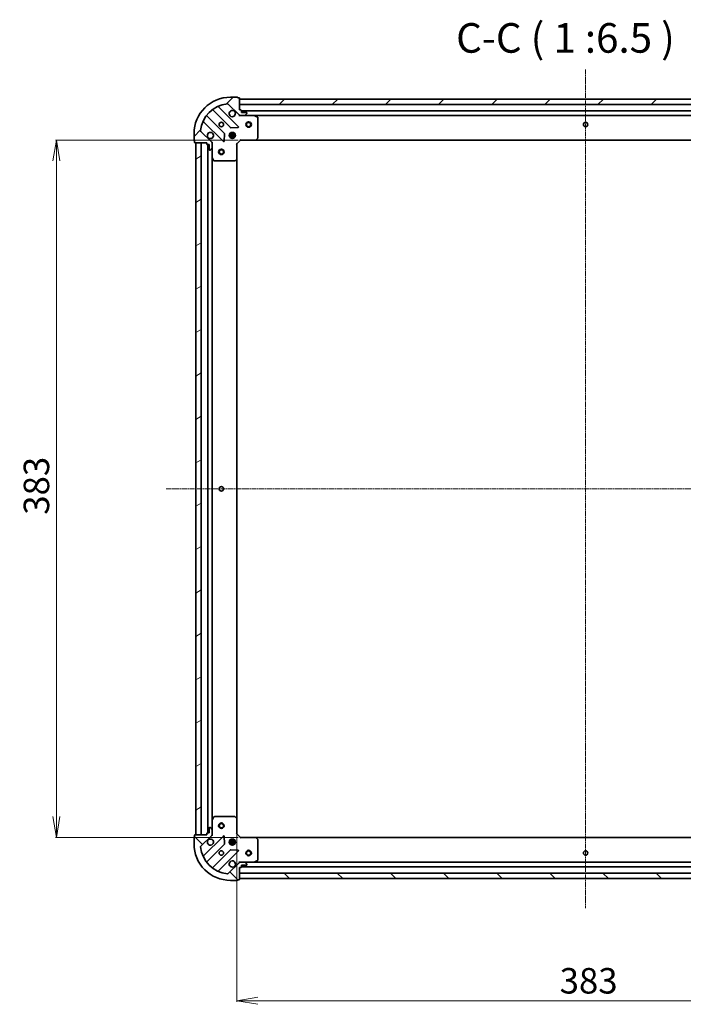
# Model space of a CAD drawing. Units: millimetres. Extents: x 7 to 8268, y 4 to 1830.
# Drawn here: x 2083 to 2447, y 368 to 909 of the extents above; entities that cross this region are included whole.
import ezdxf

# ---------------------------------------------------------------- set-up
doc = ezdxf.new("R2010")
doc.units = ezdxf.units.MM
doc.header["$LTSCALE"] = 0.5
doc.linetypes.add('CHAIN', pattern=[0.35429999999999995, 0.2362, -0.0295, 0.0591, -0.0295])
doc.layers.get('Defpoints').update_dxf_attribs({"lineweight": 25})
for name, color, linetype, lineweight in [('Centerline (ISO)', 131, 'Continuous', 18), ('Dimension (ISO)', 7, 'Continuous', 18), ('Hatch (ISO)', 1, 'Continuous', 18), ('Symbol (ISO)', 7, 'Continuous', 18), ('Visible (ISO)', 7, 'Continuous', 35)]:
    doc.layers.add(name, color=color, linetype=linetype, lineweight=lineweight)
doc.styles.add('Note Text (TK)', font='MS PGothic.ttf')
doc.dimstyles.new('Default - Method 1b (TK)', dxfattribs={"dimscale": 0.5, "dimtxt": 2.5, "dimasz": 2.5, "dimexe": 1, "dimexo": 1.499999999999999, "dimgap": 1, "dimtad": 1, "dimrnd": 1e-08, "dimdsep": 46, "dimtxsty": 'Note Text (TK)', "dimblk": 'OPEN', "dimcen": 0.09, "dimdle": 5, "dimclrd": 100, "dimclre": 100, "dimclrt": 7, "dimadec": 1, "dimazin": 1, "dimtfac": 1, "dimtmove": 0, "dimatfit": 3, "dimldrblk": 'OPEN', "dimfxl": 1, "dimtolj": 1, "dimlwd": -1, "dimlwe": -1, "dimarcsym": 0})
pattern_1 = [(45, (118.4999999999999, -48.00000000000004), (-14.59291619673737, 14.59291619673737), [])]
pattern_2 = [(135.0002104591499, (118.4999999999999, -48.00000000000004), (-14.59286259386461, -14.59296979941324), [])]

# ---------------------------------------------------------------- blocks, each defined once
blk = doc.blocks.new('_Open')
at = {"color": 0, "linetype": 'ByBlock', "lineweight": -2}
for p, q in [((-1, 0.1666666666666666), (0, 0)), ((-1, -0.1666666666666666), (0, 0)), ((0, 0), (-1, 0))]:
    blk.add_line(p, q, dxfattribs=at)
blk = doc.blocks.new('*D25')
at = {"layer": 'Defpoints', "color": 0}
for p in [(2203.529192102144, 842.6008291699663), (2102.997927029694, 459.6008291398136), (2203.529192476, 459.6008291398136)]:
    blk.add_point(p, dxfattribs=at)
at = {"layer": 'Dimension (ISO)', "color": 100}
for p, q in [((2202.779192102144, 842.6008291699663), (2102.497927029694, 842.6008291699663)), ((2102.997927029694, 831.1008291699662), (2102.997927029694, 471.1008291398136)), ((2202.779192476, 459.6008291398136), (2102.497927029694, 459.6008291398136))]:
    blk.add_line(p, q, dxfattribs=at)
at = {"layer": 'Dimension (ISO)', "color": 100, "xscale": 11.5, "yscale": 11.5, "zscale": 11.5}
for p, rotation in [((2102.997927029694, 842.6008291699663), 90), ((2102.997927029694, 459.6008291398136), 270)]:
    blk.add_blockref('_Open', p, dxfattribs=dict(at, rotation=rotation))
at = {"layer": 'Dimension (ISO)', "color": 7, "insert": (2091.997927029694, 636.8621927912536), "char_height": 14, "attachment_point": 4, "rotation": 90, "style": 'Note Text (TK)'}
blk.add_mtext('\\A1;383', dxfattribs=at)
blk = doc.blocks.new('*D26')
at = {"layer": 'Defpoints', "color": 0}
for p in [(2585.02919247403, 465.8191307795934), (2202.029192634905, 461.6008291383678), (2585.02919247403, 369.9531421567733)]:
    blk.add_point(p, dxfattribs=at)
at = {"layer": 'Dimension (ISO)', "color": 100}
for p, q in [((2585.02919247403, 465.0691307795934), (2585.02919247403, 369.4531421567733)), ((2202.029192634905, 460.8508291383678), (2202.029192634905, 369.4531421567733)), ((2213.529192634905, 369.9531421567733), (2573.52919247403, 369.9531421567733))]:
    blk.add_line(p, q, dxfattribs=at)
at = {"layer": 'Dimension (ISO)', "color": 100, "xscale": 11.5, "yscale": 11.5, "zscale": 11.5, "rotation": 180}
blk.add_blockref('_Open', (2202.029192634905, 369.9531421567733), dxfattribs=at)
at = {"layer": 'Dimension (ISO)', "color": 100, "xscale": 11.5, "yscale": 11.5, "zscale": 11.5}
blk.add_blockref('_Open', (2585.02919247403, 369.9531421567733), dxfattribs=at)
at = {"layer": 'Dimension (ISO)', "color": 7, "insert": (2379.290556190831, 380.9531421567733), "char_height": 14, "attachment_point": 4, "style": 'Note Text (TK)'}
blk.add_mtext('\\A1;383', dxfattribs=at)

msp = doc.modelspace()

# ---------------------------------------------------------------- hatches: boundary and pattern name
at = {"layer": 'Hatch (ISO)'}
h = msp.add_hatch(dxfattribs=at)
h.set_pattern_fill('ANSI31', color=256, scale=165.1, style=0)
h.set_pattern_definition(pattern_1)
edge = h.paths.add_edge_path()
edge.add_ellipse((2203.94340573041, 857.1008291402362), major_axis=(0.707106781876786, -0.7071067804963099), ratio=1, start_angle=270.0000000000001, end_angle=314.9999999999999)
edge.add_line((2203.943405731386, 856.1008291402362), (2206.322085387826, 856.1008291425582))
edge.add_ellipse((2206.322085387338, 856.600829142558), major_axis=(0.5000000000000006, 4.880709e-10), ratio=1, start_angle=270.0000000000001, end_angle=315.0000000000016)
edge.add_line((2206.675638778276, 856.2472757523097), (2207.382745558772, 856.9543825341867))
edge.add_ellipse((2207.029192167834, 857.3079359244349), major_axis=(0.353553390248157, 0.3535533909383935), ratio=1, start_angle=270.0000000000074, end_angle=315.0000000000042)
edge.add_line((2207.529192167835, 857.3079359249228), (2207.529192167646, 857.5008291437363))
edge.add_ellipse((2207.229192167646, 857.5008291434436), major_axis=(-2.928403e-10, 0.299999999999998), ratio=1, start_angle=269.9999999999951, end_angle=360.0000000000019)
edge.add_line((2207.229192167353, 857.8008291434436), (2204.529192167353, 857.800829140808))
edge.add_line((2204.529192167353, 857.800829140808), (2204.529192166377, 858.800829140808))
edge.add_ellipse((2204.229192166377, 858.8008291405152), major_axis=(-2.928403e-10, 0.3000000000000003), ratio=1, start_angle=269.9999999999951, end_angle=360.0000000000019)
edge.add_line((2204.229192166085, 859.1008291405152), (2203.529192166085, 859.100829139832))
edge.add_line((2203.529192166084, 859.1008291398317), (2203.529192159837, 865.5008291398317))
edge.add_ellipse((2203.229192159837, 865.500829139539), major_axis=(-2.928447e-10, 0.3000000000000014), ratio=1, start_angle=269.9999999999942, end_angle=360.000000000001)
edge.add_line((2203.229192159544, 865.800829139539), (2202.529192159544, 865.8008291388556))
edge.add_ellipse((2202.229192159544, 865.8008291385627), major_axis=(-2.928581e-10, 0.3000000000000014), ratio=1, start_angle=270.0000000000053, end_angle=359.9999999999917)
edge.add_line((2202.229192159252, 866.1008291385629), (2198.529192159252, 866.1008291349513))
edge.add_ellipse((2198.529192178774, 846.1008291349511), major_axis=(-20, -1.95228479e-08), ratio=1, start_angle=269.9999999999999, end_angle=359.9999999999997)
edge.add_line((2178.529192178774, 846.1008291154284), (2178.529192182386, 842.4008291154285))
edge.add_ellipse((2178.829192182386, 842.400829115721), major_axis=(2.928436e-10, -0.3000000000000025), ratio=1, start_angle=269.9999999999808, end_angle=360.0000000000012)
edge.add_line((2178.829192182679, 842.100829115721), (2178.829192183362, 841.4008291157211))
edge.add_ellipse((2179.129192183362, 841.400829116014), major_axis=(2.928403e-10, -0.299999999999998), ratio=1, start_angle=270.0000000000086, end_angle=360.0000000000019)
edge.add_line((2179.129192183655, 841.100829116014), (2185.529192183655, 841.1008291222614))
edge.add_line((2185.529192183655, 841.1008291222612), (2185.529192184338, 840.4008291222613))
edge.add_ellipse((2185.829192184339, 840.400829122554), major_axis=(2.928425e-10, -0.299999999999998), ratio=1, start_angle=269.9999999999947, end_angle=360.0000000000015)
edge.add_line((2185.829192184631, 840.1008291225542), (2186.829192184632, 840.1008291235303))
edge.add_line((2186.829192184632, 840.1008291235303), (2186.829192187267, 837.4008291235303))
edge.add_ellipse((2187.129192187267, 837.4008291238231), major_axis=(2.928403e-10, -0.299999999999998), ratio=1, start_angle=269.9999999999815, end_angle=360.0000000000019)
edge.add_line((2187.12919218756, 837.1008291238231), (2187.322085406373, 837.1008291240114))
edge.add_ellipse((2187.322085405885, 837.6008291240113), major_axis=(0.4999999999999983, 4.880709e-10), ratio=1, start_angle=270.0000000000001, end_angle=315.0000000000016)
edge.add_line((2187.675638796823, 837.2472757337632), (2188.38274557732, 837.95438251564))
edge.add_ellipse((2188.029192186381, 838.3079359058881), major_axis=(0.3535533902481549, 0.3535533909383924), ratio=1, start_angle=270.0000000000073, end_angle=315.0000000000041)
edge.add_line((2188.529192186381, 838.3079359063764), (2188.529192184059, 840.6866155628165))
edge.add_ellipse((2187.529192184059, 840.6866155618407), major_axis=(-9.761395e-10, 0.9999999999999943), ratio=1, start_angle=269.9999999999961, end_angle=314.999999999996)
edge.add_line((2188.236298964556, 841.3937223437171), (2182.258314179357, 847.3717071172449))
edge.add_ellipse((2182.611867569605, 847.7252605081835), major_axis=(-0.3535533909383917, 0.3535533902481527), ratio=1, start_angle=39.17289348888289, end_angle=90.00000000000722, ccw=False)
edge.add_ellipse((2198.529192178774, 846.1008291349511), major_axis=(1.675194853645856, 16.41474100320558), ratio=1, start_angle=11.65421302223848, end_angle=90.00000000000023, ccw=False)
edge.add_ellipse((2196.904760774467, 862.018153740949), major_axis=(0.497416393937428, 0.0507634813846089), ratio=0.9999999999999998, start_angle=39.172893488876696, end_angle=89.99999999999392, ccw=False)
edge.add_line((2197.258314164715, 862.3717071318871), (2203.236298949913, 856.3937223583594))
h = msp.add_hatch(dxfattribs=at)
h.set_pattern_fill('ANSI31', color=256, scale=165.1, style=0)
h.set_pattern_definition(pattern_1)
h.paths.add_polyline_path([(2203.529192160228, 865.1008291398314), (2203.529192163157, 862.1008291398313), (2583.529192163157, 862.1008295107596), (2583.529192160228, 865.1008295107597)])
h = msp.add_hatch(dxfattribs=at)
h.set_pattern_fill('ANSI31', color=256, scale=165.1, angle=-14.99997778074499, style=0)
h.set_pattern_definition([(30.000022219255, (118.4999999999999, -48.00000000000004), (-10.31875693097815, 17.87259526899745), [])])
h.paths.add_polyline_path([(2179.529192639511, 461.1008291164043), (2182.529192639512, 461.1008291193327), (2182.529192268581, 841.1008291193327), (2179.529192268581, 841.1008291164044)])
h = msp.add_hatch(dxfattribs=at)
h.set_pattern_fill('ANSI31', color=256, scale=165.1, angle=90.00021045915, style=0)
h.set_pattern_definition(pattern_2)
edge = h.paths.add_edge_path()
edge.add_ellipse((2187.529192639106, 461.515042686587), major_axis=(0.707106780496316, 0.7071067818767799), ratio=1, start_angle=269.9999999999992, end_angle=315.0000000000005)
edge.add_line((2188.529192639107, 461.5150426875632), (2188.529192636785, 463.8937223440036))
edge.add_ellipse((2188.029192636784, 463.8937223435155), major_axis=(-4.880664e-10, 0.5000000000000006), ratio=1, start_angle=270.0000000000006, end_angle=314.9999999999963)
edge.add_line((2188.382746027033, 464.2472757344539), (2187.675639245156, 464.9543825149502))
edge.add_ellipse((2187.322085854908, 464.6008291240119), major_axis=(-0.3535533909383903, 0.3535533902481602), ratio=1, start_angle=270.0000000000021, end_angle=314.9999999999965)
edge.add_line((2187.32208585442, 465.1008291240119), (2187.129192635606, 465.1008291238236))
edge.add_ellipse((2187.129192635899, 464.8008291238236), major_axis=(-0.299999999999998, -2.928376e-10), ratio=1, start_angle=269.9999999999956, end_angle=360.0000000000092)
edge.add_line((2186.829192635899, 464.8008291235306), (2186.829192638535, 462.1008291235306))
edge.add_line((2186.829192638535, 462.1008291235307), (2185.829192638534, 462.1008291225545))
edge.add_ellipse((2185.829192638828, 461.8008291225546), major_axis=(-0.3000000000000003, -2.928376e-10), ratio=1, start_angle=270.0000000000092, end_angle=360.0000000000024)
edge.add_line((2185.529192638827, 461.8008291222617), (2185.529192639511, 461.1008291222616))
edge.add_line((2185.529192639511, 461.1008291222616), (2179.129192639511, 461.1008291160144))
edge.add_ellipse((2179.129192639804, 460.8008291160144), major_axis=(-0.3000000000000014, -2.928421e-10), ratio=1, start_angle=269.9999999999948, end_angle=360.0000000000016)
edge.add_line((2178.829192639804, 460.8008291157216), (2178.829192640487, 460.1008291157216))
edge.add_ellipse((2178.82919264078, 459.8008291157216), major_axis=(-0.3000000000000014, -2.928554e-10), ratio=1, start_angle=270.0000000000058, end_angle=359.9999999999922)
edge.add_line((2178.52919264078, 459.8008291154288), (2178.529192644392, 456.1008291154287))
edge.add_ellipse((2198.529192644392, 456.1008291349515), major_axis=(1.95226691e-08, -20), ratio=1, start_angle=269.9999999999999, end_angle=359.9999999999998)
edge.add_line((2198.529192663914, 436.1008291349515), (2202.229192663914, 436.1008291385632))
edge.add_ellipse((2202.229192663621, 436.4008291385632), major_axis=(0.3000000000000025, 2.928409e-10), ratio=1, start_angle=269.9999999999814, end_angle=360.0000000000018)
edge.add_line((2202.529192663622, 436.400829138856), (2203.229192663621, 436.4008291395393))
edge.add_ellipse((2203.229192663329, 436.7008291395392), major_axis=(0.299999999999998, 2.928376e-10), ratio=1, start_angle=270.0000000000092, end_angle=360.0000000000092)
edge.add_line((2203.529192663328, 436.7008291398322), (2203.529192657081, 443.1008291398321))
edge.add_line((2203.529192657081, 443.100829139832), (2204.229192657081, 443.1008291405154))
edge.add_ellipse((2204.229192656788, 443.4008291405154), major_axis=(0.299999999999998, 2.928398e-10), ratio=1, start_angle=270.0000000000088, end_angle=360.000000000002)
edge.add_line((2204.529192656788, 443.4008291408082), (2204.529192655812, 444.4008291408082))
edge.add_line((2204.529192655812, 444.4008291408082), (2207.229192655812, 444.4008291434437))
edge.add_ellipse((2207.229192655519, 444.7008291434438), major_axis=(0.299999999999998, 2.928376e-10), ratio=1, start_angle=269.9999999999956, end_angle=360.0000000000092)
edge.add_line((2207.529192655519, 444.7008291437366), (2207.529192655331, 444.8937223625501))
edge.add_ellipse((2207.029192655331, 444.893722362062), major_axis=(-4.880664e-10, 0.4999999999999983), ratio=1, start_angle=270.0000000000006, end_angle=315.0000000000022)
edge.add_line((2207.382746045579, 445.2472757530005), (2206.675639263703, 445.9543825334968))
edge.add_ellipse((2206.322085873454, 445.6008291425583), major_axis=(-0.3535533909383894, 0.3535533902481581), ratio=1, start_angle=269.9999999999964, end_angle=314.9999999999964)
edge.add_line((2206.322085872967, 446.1008291425583), (2203.943406216526, 446.1008291402364))
edge.add_ellipse((2203.943406217502, 445.1008291402365), major_axis=(-0.9999999999999943, -9.761306e-10), ratio=1, start_angle=270.0000000000007, end_angle=314.9999999999994)
edge.add_line((2203.236299435626, 445.8079359207327), (2197.258314662097, 439.8299511355342))
edge.add_ellipse((2196.904761271159, 440.1835045257824), major_axis=(-0.3535533902481558, -0.3535533909383886), ratio=1, start_angle=39.172893488883005, end_angle=90.00000000000767, ccw=False)
edge.add_ellipse((2198.529192644392, 456.1008291349515), major_axis=(-16.41474100320556, 1.675194853646003), ratio=1, start_angle=11.654213022238707, end_angle=89.99999999999977, ccw=False)
edge.add_ellipse((2182.611868038394, 454.4763977306441), major_axis=(-0.0507634813846044, 0.4974163939374283), ratio=1, start_angle=39.172893488877094, end_angle=90.0000000000066, ccw=False)
edge.add_line((2182.258314647455, 454.8299511208923), (2188.236299420983, 460.8079359060907))
h = msp.add_hatch(dxfattribs=at)
h.set_pattern_fill('ANSI31', color=256, scale=165.1, angle=90.00021045915, style=0)
h.set_pattern_definition(pattern_2)
h.paths.add_polyline_path([(2583.529192578011, 437.1008295107596), (2583.529192575083, 440.1008295107597), (2203.529192575083, 440.1008291398125), (2203.529192578011, 437.1008291398124)])

# ---------------------------------------------------------------- linework, layer by layer
at = {"layer": 'Centerline (ISO)', "linetype": 'CHAIN', "ltscale": 23.99096870422363}
for p, q in [((2393.529192144365, 881.3508293252956), (2393.529192593874, 420.8508293252848)), ((2163.279192454046, 651.1008291005422), (2623.779192369119, 651.1008295500492))]:
    msp.add_line(p, q, dxfattribs=at)
at = {"layer": 'Visible (ISO)'}
for p, q in [((2202.229192159252, 866.1008291385627), (2198.529192159251, 866.100829134951)), ((2203.229192159544, 865.8008291395388), (2202.529192159544, 865.8008291388554)), ((2203.529192166084, 859.1008291398317), (2203.529192159837, 865.5008291398317)), ((2583.529192160228, 865.1008295107597), (2203.529192160228, 865.1008291398316)), ((2203.529192160228, 865.1008291398314), (2203.529192163156, 862.1008291398313)), ((2202.84001559996, 849.9900056401829), (2192.01667507897, 860.8133461400422)), ((2197.258314164715, 862.3717071318871), (2203.236298949914, 856.3937223583594)), ((2203.529192163156, 862.1008291398313), (2583.529192163157, 862.1008295107596)), ((2195.235851775682, 846.143916929098), (2185.536416674836, 855.8433520110076)), ((2188.786669203357, 859.0936045458745), (2198.486104304203, 849.394169463965)), ((2204.229192166085, 859.1008291405151), (2203.529192166084, 859.1008291398317)), ((2203.529192093578, 856.100829139831), (2203.529192093759, 856.1906494187072)), ((2203.529192093578, 856.1008291398311), (2203.529192093711, 855.750563393318)), ((2203.943286815655, 856.1008291402359), (2203.529192093077, 856.1008291398316)), ((2203.943405731386, 856.1008291402361), (2206.322085387826, 856.1008291425579)), ((2204.529192167353, 857.8008291408078), (2204.529192166377, 858.8008291408078)), ((2582.529192166573, 858.6008295097835), (2204.529192166572, 858.6008291408077)), ((2207.229192167353, 857.8008291434434), (2204.529192167353, 857.8008291408078)), ((2211.458371699816, 856.1008291475715), (2206.322085387826, 856.1008291425579)), ((2206.675638778276, 856.2472757523097), (2207.382745558772, 856.9543825341865)), ((2207.529192167834, 857.3079359249228), (2207.529192167646, 857.5008291437363)), ((2211.458371699816, 856.1008291475713), (2575.600012486316, 856.1008295030198)), ((2213.363356172611, 855.1837471101062), (2211.592535778498, 856.0691573050027)), ((2213.529192105152, 843.719047225972), (2213.529192094223, 854.9154189529683)), ((2183.816675086974, 852.6133461320378), (2194.640015607964, 841.7900056321787)), ((2198.711322154855, 849.3065870320661), (2202.640969382313, 849.4781591391582)), ((2178.529192178774, 846.1008291154282), (2178.529192182386, 842.4008291154281)), ((2188.236298964556, 841.3937223437171), (2182.258314179357, 847.3717071172449)), ((2195.1518621086, 841.9890518508246), (2195.32343420802, 845.918699078618)), ((2201.168551734735, 845.5508291375274), (2197.889832472583, 845.5508291343269)), ((2201.168551735613, 844.6508291375275), (2197.889832473462, 844.650829134327)), ((2198.154419394635, 846.1008291345853), (2198.529192181488, 846.1008291349511)), ((2198.154419396587, 844.1008291345852), (2198.52919218344, 844.1008291349509)), ((2198.52919218112, 846.4756019004406), (2198.529192181487, 846.1008291349511)), ((2198.529192183439, 844.1008291349511), (2198.529192183805, 843.7260563694614)), ((2199.079192184571, 843.4614694827617), (2199.07919218137, 846.7401887882139)), ((2199.979192184571, 843.4614695269415), (2199.97919218137, 846.7401887457912)), ((2200.52919218112, 846.4756017883869), (2200.529192181486, 846.1008291369031)), ((2200.529192181488, 846.1008291369033), (2200.903964811608, 846.100829137269)), ((2200.52919218344, 844.1008291369031), (2200.903964813561, 844.1008291372691)), ((2200.529192183439, 844.1008291369035), (2200.529192183804, 843.7260564854193)), ((2212.685147689884, 842.696172754057), (2213.448545154347, 843.5143908311809)), ((2178.829192182679, 842.100829115721), (2178.829192183362, 841.4008291157211)), ((2179.129192183655, 841.100829116014), (2185.529192183655, 841.1008291222612)), ((2182.529192268581, 841.1008291193326), (2179.529192268581, 841.1008291164042)), ((2179.529192268581, 841.1008291164044), (2179.529192639511, 461.1008291164047)), ((2182.529192639512, 461.1008291193329), (2182.529192268581, 841.1008291193326)), ((2185.529192183655, 841.1008291222612), (2185.529192184338, 840.4008291222613)), ((2185.829192184631, 840.1008291225542), (2186.829192184632, 840.1008291235303)), ((2186.029192189705, 840.1008291227491), (2186.029192558684, 462.10082912275)), ((2186.829192184632, 840.1008291235303), (2186.829192187266, 837.4008291235302)), ((2188.439371829614, 841.100829125102), (2188.529192108221, 841.1008291251896)), ((2188.879457854522, 841.100829125529), (2188.529192108221, 841.1008291251896)), ((2188.529192107719, 841.1008291251896), (2188.529192108136, 840.6867344090356)), ((2188.529192186381, 838.3079359063762), (2188.529192184059, 840.6866155628165)), ((2188.529192110435, 838.307935906376), (2188.529192115448, 833.1716495184394)), ((2202.029192108196, 840.6008291383675), (2201.729192108368, 840.7250932067867)), ((2202.029192108196, 840.6008291383675), (2204.029192106244, 842.6008291403197)), ((2202.029192116431, 832.164226603629), (2202.029192108196, 840.6008291383675)), ((2203.904928037532, 842.9008291401984), (2204.029192106244, 842.6008291403197)), ((2204.029192106244, 842.6008291403197), (2212.465794640983, 842.6008291485551)), ((2212.465794640983, 842.6008291485548), (2574.592589568187, 842.6008295020363)), ((2187.12919218756, 837.1008291238231), (2187.322085406373, 837.1008291240114)), ((2187.675638796823, 837.2472757337632), (2188.382745577319, 837.95438251564)), ((2188.52919255192, 469.0300087319404), (2188.529192196469, 833.1716495184393)), ((2188.560863958279, 833.0374854398206), (2189.446274156633, 831.2666650474348)), ((2189.714602314094, 831.1008291263468), (2200.91097404109, 831.1008291372759)), ((2201.115630435724, 831.1814760884808), (2201.933848511358, 831.944873554541)), ((2202.029192550742, 470.0374316731067), (2202.029192197258, 832.1642266036288)), ((2189.446274669236, 470.9349932047352), (2188.560864474339, 469.1641728106209)), ((2200.91097455337, 471.1008291372762), (2189.714602826374, 471.1008291263471)), ((2201.933849025285, 470.2567847220082), (2201.115630948162, 471.020182186471)), ((2187.32208585442, 465.1008291240119), (2187.129192635606, 465.1008291238235)), ((2188.382746027033, 464.2472757344539), (2187.675639245156, 464.9543825149502)), ((2188.529192631771, 469.0300087319402), (2188.529192636785, 463.8937223440036)), ((2202.029192639022, 461.6008291383678), (2202.029192630787, 470.0374316731063)), ((2178.52919264078, 459.8008291154288), (2178.529192644392, 456.1008291154288)), ((2178.829192639804, 460.8008291157216), (2178.829192640487, 460.1008291157216)), ((2185.529192639511, 461.1008291222617), (2179.129192639511, 461.1008291160144)), ((2179.529192639511, 461.1008291164046), (2182.529192639512, 461.1008291193329)), ((2182.258314647455, 454.8299511208923), (2188.236299420983, 460.8079359060908)), ((2194.640016139159, 460.411652630131), (2183.816675639301, 449.5883121091416)), ((2185.529192638827, 461.8008291222617), (2185.529192639511, 461.1008291222617)), ((2186.829192638535, 462.1008291235307), (2185.829192638534, 462.1008291225545)), ((2186.829192635899, 464.8008291235306), (2186.829192638535, 462.1008291235307)), ((2188.529192639511, 461.10082912519), (2188.439372360635, 461.1008291251024)), ((2188.529192639107, 461.5150426875632), (2188.529192636785, 463.8937223440036)), ((2188.529192639107, 461.5149238413438), (2188.529192639511, 461.10082912519)), ((2188.529192639511, 461.10082912519), (2188.879458386024, 461.1008291255345)), ((2195.323434747276, 456.2829591850258), (2195.151862640185, 460.2126064124842)), ((2201.729192639144, 461.4765650693631), (2202.029192639022, 461.6008291383678)), ((2204.029192640975, 459.6008291403201), (2202.029192639022, 461.6008291383678)), ((2204.029192640975, 459.60082914032), (2203.904928572556, 459.3008291401988)), ((2212.465795175713, 459.6008291485553), (2204.029192640975, 459.6008291403201)), ((2574.592589942043, 459.600829502037), (2212.465795175714, 459.6008291485373)), ((2185.536417233468, 446.3583062335292), (2195.235852315378, 456.0577413343747)), ((2201.168552274058, 457.5508291375086), (2197.889833011897, 457.550829134308)), ((2201.168552274927, 456.6508291375086), (2197.889833012786, 456.6508291343081)), ((2198.15441993394, 458.1008291345662), (2198.529192560227, 458.1008291349321)), ((2198.154419935919, 456.1008291345663), (2198.52919256218, 456.1008291349321)), ((2198.52919255986, 458.475601783637), (2198.529192560226, 458.1008291349324)), ((2198.529192562178, 456.1008291349325), (2198.529192562543, 455.7260564862661)), ((2199.07919256331, 455.4614695268409), (2199.079192560109, 458.7401887441359)), ((2199.97919256331, 455.4614694828634), (2199.979192560109, 458.7401887898703)), ((2200.52919255986, 458.4756019051919), (2200.529192560226, 458.1008291368848)), ((2200.529192560228, 458.1008291368845), (2200.903965350941, 458.1008291372504)), ((2200.52919256218, 456.1008291368845), (2200.903965352866, 456.1008291372504)), ((2200.529192562178, 456.1008291368849), (2200.529192562544, 455.7260563686157)), ((2213.448545690861, 458.687267467848), (2212.685148224802, 459.5054855434817)), ((2213.529192652996, 447.2862393462183), (2213.529192642067, 458.4826110732144)), ((2198.486104850244, 452.8074888058532), (2188.786669768334, 443.1080537050077)), ((2192.016675647304, 441.3883121171459), (2202.840016147164, 452.2116526381353)), ((2202.640969928518, 452.7234991387715), (2198.711322700725, 452.8950712381917)), ((2203.236299435626, 445.8079359207328), (2197.258314662097, 439.8299511355343)), ((2203.529192653813, 446.4510948863456), (2203.529192654153, 446.1008291398323)), ((2203.529192654241, 446.0110088609566), (2203.529192654153, 446.1008291398327)), ((2203.529192654153, 446.1008291398321), (2203.943287370307, 446.1008291402363)), ((2206.322085872967, 446.1008291425583), (2203.943406216525, 446.1008291402364)), ((2204.529192656788, 443.4008291408082), (2204.529192655812, 444.4008291408082)), ((2204.529192655812, 444.4008291408082), (2207.229192655812, 444.4008291434438)), ((2204.529192656593, 443.6008291407881), (2582.529192571666, 443.6008295097829)), ((2206.322085872967, 446.1008291425583), (2211.458372260903, 446.100829147572)), ((2207.382746045579, 445.2472757530005), (2206.675639263702, 445.9543825334967)), ((2207.529192655519, 444.7008291437366), (2207.529192655331, 444.8937223625501)), ((2575.600012886528, 446.100829503019), (2211.458372260903, 446.1008291475525)), ((2211.592536339522, 446.132500990403), (2213.363356731908, 447.0179111887564)), ((2203.529192663328, 436.7008291398321), (2203.529192657081, 443.100829139832)), ((2203.529192657081, 443.100829139832), (2204.229192657081, 443.1008291405154)), ((2583.529192575083, 440.1008295107588), (2203.529192575083, 440.1008291398116)), ((2203.529192575083, 440.1008291398116), (2203.529192578011, 437.1008291398113)), ((2198.529192663914, 436.1008291349515), (2202.229192663914, 436.1008291385632)), ((2202.529192663622, 436.400829138856), (2203.229192663621, 436.4008291395393)), ((2203.529192578011, 437.1008291398113), (2583.529192578011, 437.1008295107585))]:
    msp.add_line(p, q, dxfattribs=at)
for centre, radius in [((2193.529192098239, 851.1008291300703), 1.229499999999994), ((2208.52919209907, 851.1008291447122), 1.500000000000002), ((2208.52919209922, 851.1008291447122), 1.193275000000002), ((2393.52919209414, 851.1008293252954), 1.2295), ((2199.529192104096, 845.100829135927), 1.699999999999992), ((2193.529192198638, 836.1008291300702), 1.5), ((2193.529192198787, 836.1008291300702), 1.193275000000001), ((2193.529192374292, 651.1008291300702), 1.229499999999998), ((2193.529192559806, 466.1008291300706), 1.5), ((2193.529192559956, 466.1008291300706), 1.193275), ((2199.529192643415, 457.1008291359275), 1.699999999999998), ((2193.529192649272, 451.1008291300707), 1.229499999999998), ((2208.52919248952, 451.1008291446934), 1.499999999999999), ((2208.52919248967, 451.1008291446934), 1.193274999999999), ((2393.52919248459, 451.1008293252863), 1.229500000000125)]:
    msp.add_circle(centre, radius, dxfattribs=at)
for centre, radius, start, end in [((2198.529192178774, 846.1008291349511), 19.99999999999991, 90.0000000559289, 180), ((2202.229192159544, 865.8008291385627), 0.2999999999999986, 0, 90.00000005592238), ((2203.229192159837, 865.5008291395388), 0.2999999999999985, 0, 90.00000005592238), ((2198.529192178774, 846.1008291349511), 16.49999999999992, 95.8271065670478, 174.1728935448099), ((2192.228807113119, 861.0254781746052), 0.2999999999999991, 112.886858452422, 225.0000000559161), ((2196.904760774467, 862.0181537409488), 0.4999999999999978, 45.00000005593856, 95.82710656705272), ((2185.748548708985, 856.0554840455708), 0.299999999999997, 142.0855003683865, 225.0000000559317), ((2188.574537169208, 858.8814725113115), 0.3000000000000007, 45.00000005593174, 127.9144997434913), ((2199.529192092383, 857.1008291359271), 1.699999999999992, 62.49982887522406, 27.50017123663025), ((2203.943405730409, 857.100829140236), 0.9999999999999953, 225.0000000559386, 270.0000000559403), ((2204.229192166377, 858.800829140515), 0.2999999999999986, 0, 90.00000005592238), ((2206.322085387338, 856.6008291425578), 0.4999999999999977, 270.0000000559403, 315.0000000559481), ((2207.229192167646, 857.5008291434436), 0.2999999999999986, 0, 90.00000005592238), ((2207.029192167834, 857.3079359244347), 0.4999999999999977, 315.0000000559481, 0), ((2211.458371700109, 855.8008291475717), 0.2999999999999989, 63.4349488788581, 90.00000005592238), ((2213.229192094223, 854.9154189526753), 0.299999999999999, 0, 63.4349488788581), ((2183.604543052825, 852.4012140974748), 0.2999999999999996, 45.00000005593174, 157.1131416594343), ((2198.698236338352, 849.606301498528), 0.2999999999999987, 225.0000000559317, 272.5000000560117), ((2202.62788356581, 849.7778736056201), 0.2999999999999968, 272.5000000559237, 45.00000005593174), ((2182.611867569605, 847.7252605081833), 0.4999999999999977, 174.1728935448132, 225.0000000559478), ((2187.529192104096, 845.1008291242134), 1.699999999999992, 242.4998288752258, 207.5001712366335), ((2195.023719741532, 845.9317848945351), 0.3, 357.5000000559193, 45.00000005590123), ((2213.229192105153, 843.7190472256792), 0.2999999999999989, 316.9851428506975, 0), ((2178.829192182386, 842.400829115721), 0.2999999999999986, 180, 270.0000000559224), ((2179.129192183362, 841.400829116014), 0.2999999999999986, 180, 270.0000000559224), ((2185.829192184339, 840.400829122554), 0.2999999999999986, 180, 270.0000000559224), ((2187.529192184059, 840.6866155618404), 0.9999999999999953, 0, 45.00000005592476), ((2188.029192186381, 838.307935905888), 0.4999999999999978, 315.0000000559193, 0), ((2194.852147642112, 842.0021376667416), 0.2999999999999985, 225.0000000559317, 357.5000000559193), ((2212.46579464069, 842.9008291485551), 0.2999999999999989, 270.0000000559224, 316.9851428507572), ((2187.129192187267, 837.4008291238231), 0.2999999999999986, 180, 270.0000000559224), ((2187.322085405885, 837.6008291240113), 0.4999999999999977, 270.0000000559403, 315.0000000559285), ((2188.829192115448, 833.1716495187324), 0.299999999999999, 180, 206.5650512329947), ((2189.714602313802, 831.4008291263467), 0.2999999999999989, 206.5650512329947, 270.0000000559224), ((2200.910974040798, 831.4008291372761), 0.3000000000000013, 270.0000000559224, 313.0148572611269), ((2201.729192116431, 832.1642266033361), 0.2999999999999989, 313.0148572611576, 0), ((2189.714602826667, 470.8008291263472), 0.3000000000000001, 90.00000005592238, 153.434948878849), ((2200.910974553663, 470.8008291372763), 0.2999999999999998, 46.98514285068774, 90.00000005592238), ((2187.129192635899, 464.8008291238236), 0.2999999999999996, 90.00000005592238, 180), ((2187.322085854908, 464.6008291240119), 0.4999999999999993, 45.00000005593856, 90.00000005594192), ((2188.829192631771, 469.0300087322329), 0.2999999999999999, 153.434948878849, 180), ((2201.729192630788, 470.0374316728135), 0.3, 0, 46.9851428507604), ((2178.82919264078, 459.8008291157216), 0.2999999999999996, 90.00000005592238, 180), ((2179.129192639804, 460.8008291160144), 0.2999999999999996, 90.00000005592238, 180), ((2185.829192638828, 461.8008291225546), 0.2999999999999996, 90.00000005592238, 180), ((2187.529192639106, 461.5150426865871), 0.9999999999999984, 315.0000000559332, 0), ((2188.029192636784, 463.8937223435156), 0.4999999999999994, 0, 45.00000005591505), ((2194.852148173723, 460.1995205959822), 0.2999999999999978, 2.500000055924929, 135.0000000559396), ((2212.465795176006, 459.3008291485554), 0.2999999999999998, 43.01485726114901, 90.00000005592238), ((2198.529192644391, 456.1008291349515), 19.99999999999997, 180, 270.0000000559273), ((2182.611868038394, 454.4763977306441), 0.4999999999999995, 135.000000055924, 185.8271065670446), ((2198.529192644391, 456.1008291349515), 16.49999999999998, 185.8271065670474, 264.1728935448083), ((2187.529192643415, 457.1008291242139), 1.699999999999998, 152.499828875229, 117.5001712366322), ((2195.023720280814, 456.2698733685236), 0.2999999999999996, 315.0000000559481, 2.500000055946936), ((2213.229192642066, 458.4826110729217), 0.3000000000000023, 0, 43.01485726114123), ((2183.604543604737, 449.8004441432906), 0.3, 202.8868584524138, 315.0000000559091), ((2198.698236884807, 452.5953567717043), 0.3000000000000011, 87.50000005594126, 135.0000000559165), ((2202.627884112601, 452.4237846722842), 0.2999999999999995, 315.0000000559481, 87.50000005594126), ((2185.748549268031, 446.1461741993804), 0.3000000000000016, 135.0000000559482, 217.9144997434973), ((2199.529192655129, 445.1008291359275), 1.699999999999997, 332.4998288752268, 297.5001712366325), ((2203.943406217502, 445.1008291402365), 0.9999999999999984, 90.00000005594192, 135.0000000559286), ((2204.229192656788, 443.4008291405155), 0.2999999999999996, 270.0000000559224, 0), ((2206.322085873454, 445.6008291425583), 0.4999999999999992, 45.00000005593856, 90.00000005594192), ((2207.229192655519, 444.7008291434438), 0.2999999999999996, 270.0000000559224, 0), ((2207.029192655331, 444.893722362062), 0.4999999999999994, 0, 45.00000005593398), ((2211.45837226061, 446.4008291475719), 0.3000000000000001, 270.0000000559224, 296.5650512329757), ((2213.229192652995, 447.2862393459255), 0.2999999999999998, 296.5650512329757, 0), ((2188.574537733772, 443.3201857391567), 0.2999999999999979, 232.0855003683554, 315.0000000559004), ((2192.228807681868, 441.176180082997), 0.3000000000000004, 135.0000000559482, 247.1131416594139), ((2196.904761271159, 440.1835045257825), 0.4999999999999992, 264.1728935447984, 315.0000000559239), ((2202.229192663621, 436.4008291385632), 0.2999999999999996, 270.0000000559224, 0), ((2203.229192663329, 436.7008291395393), 0.2999999999999996, 270.0000000559224, 0)]:
    msp.add_arc(centre, radius, start, end, dxfattribs=at)
for points, knots in [([(2200.314169238565, 858.6087452078528), (2200.46891395949, 858.5281896174718), (2200.6124275836, 858.4217567005179), (2200.850119654865, 858.1840646297173), (2200.956552572093, 858.0405510058213), (2201.037108162776, 857.885806285053)], [0.2789125936271497, 0.2789125936271497, 0.2789125936271497, 0.2789125936271497, 0.3293346962055642, 0.3293346962055642, 0.379756798783979, 0.379756798783979, 0.379756798783979, 0.379756798783979]), ([(2186.744214957915, 843.5929130522877), (2186.589470236989, 843.6734686426687), (2186.445956612891, 843.7799015596225), (2186.208264541626, 844.0175936304232), (2186.101831624386, 844.1611072543192), (2186.021276033703, 844.3158519750875)], [0.2789125936271504, 0.2789125936271504, 0.2789125936271504, 0.2789125936271504, 0.3293346962055631, 0.3293346962055631, 0.3797567987839759, 0.3797567987839759, 0.3797567987839759, 0.3797567987839759]), ([(2186.021276571489, 457.8858062703959), (2186.10183216187, 458.0405509913216), (2186.208265078824, 458.1840646154254), (2186.445957149625, 458.4217566866899), (2186.589470773521, 458.5281896039241), (2186.744215494289, 458.6087451946071)], [0.2789125936271497, 0.2789125936271497, 0.2789125936271497, 0.2789125936271497, 0.3293346962055642, 0.3293346962055642, 0.379756798783979, 0.379756798783979, 0.379756798783979, 0.379756798783979]), ([(2201.037108727054, 444.3158519897454), (2200.956553136673, 444.1611072688198), (2200.85012021972, 444.017593644716), (2200.612428148919, 443.7799015734515), (2200.468914525023, 443.6734686562174), (2200.314169804255, 443.5929130655343)], [0.2789125936271504, 0.2789125936271504, 0.2789125936271504, 0.2789125936271504, 0.3293346962055631, 0.3293346962055631, 0.3797567987839759, 0.3797567987839759, 0.3797567987839759, 0.3797567987839759])]:
    msp.add_open_spline(points, degree=3, knots=knots, dxfattribs=at)

# ---------------------------------------------------------------- texts
at = {"layer": 'Symbol (ISO)', "color": 7, "insert": (2322.438319587574, 885.4635149709686), "char_height": 16.25, "attachment_point": 7, "style": 'Note Text (TK)'}
msp.add_mtext('C-C ( 1 :6.5 )', dxfattribs=at)

# ---------------------------------------------------------------- dimensions: what is measured, and where the dimension line sits
at = {"layer": 'Dimension (ISO)', "color": 100}
for base, p1, p2, angle, picture, middle in [((2102.997927029694, 459.6008291398136), (2203.529192102144, 842.6008291699663), (2203.529192476, 459.6008291398136), 90, '*D25', (2102.997927029694, 651.10082915489)), ((2585.02919247403, 369.9531421567733), (2202.029192634905, 461.6008291383678), (2585.02919247403, 465.8191307795934), 180, '*D26', (2393.529192554467, 369.9531421567733))]:
    dim = msp.add_linear_dim(base=base, p1=p1, p2=p2, angle=angle, dimstyle='Default - Method 1b (TK)', override={"dimtxt": 28, "dimasz": 23, "dimgap": 8, "dimdec": 0, "dimtol": 0, "dimlim": 0, "dimtp": 0, "dimtm": 0, "dimtdec": 0, "dimtofl": 0, "dimatfit": 1}, dxfattribs=at)
    dim.commit()
    dim.dimension.update_dxf_attribs({"geometry": picture, "text_midpoint": middle, "dimtype": 160})

doc.saveas('drawing.dxf')
